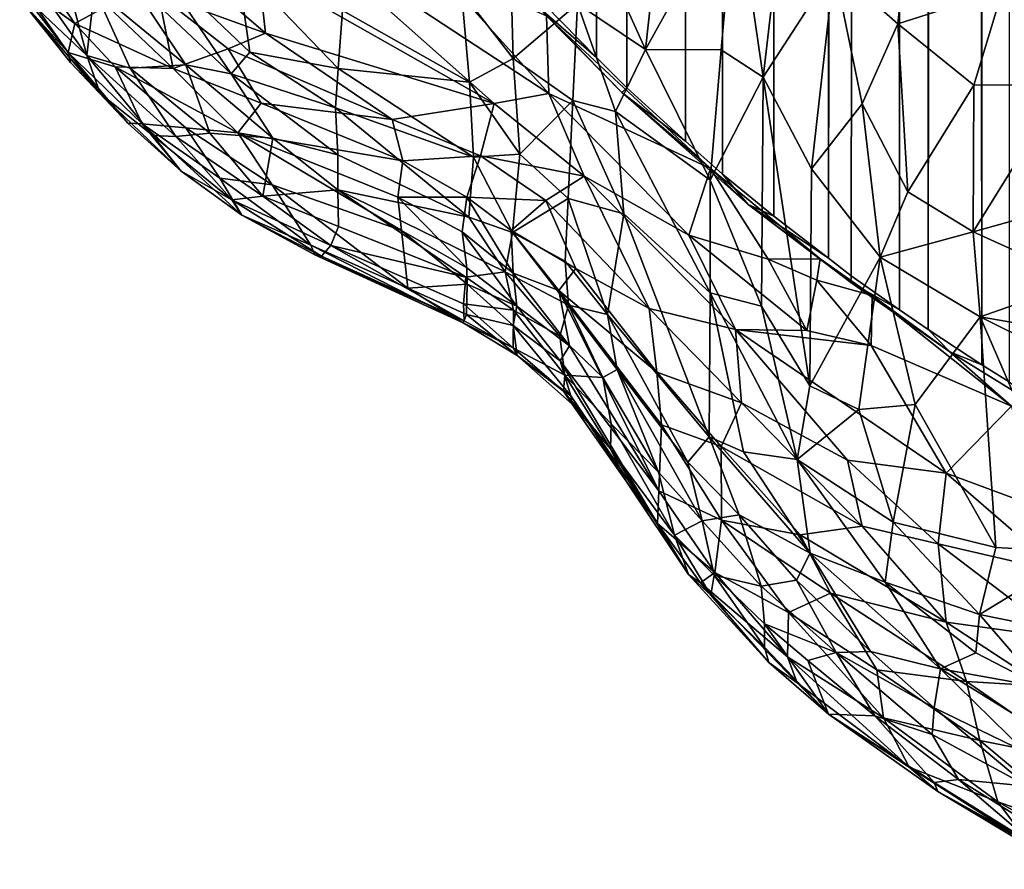
# Model space of a CAD drawing. Units: inches. Extents: x -3.5 to 3, y 0 to 15.
# Drawn here: x -1.1 to -0.9, y 1.6 to 1.7 of the extents above; entities that cross this region are included whole.
import ezdxf

# ---------------------------------------------------------------- set-up
doc = ezdxf.new("R2010")
doc.units = ezdxf.units.IN
doc.header["$MEASUREMENT"] = 0

msp = doc.modelspace()

# ---------------------------------------------------------------- linework, layer by layer
for points in [[(-0.90564, 1.68246, -0.2167), (-0.91027, 11.63075, -0.2167), (-0.8985, 11.63458, -0.2167)], [(-0.90564, 1.68246, -0.2167), (-0.8985, 11.63458, -0.2167), (-0.90057, 1.67933, -0.2167)], [(-0.91553, 1.68898, -0.2167), (-0.91975, 11.62817, -0.2167), (-0.91027, 11.63075, -0.2167)], [(-0.91553, 1.68898, -0.2167), (-0.91027, 11.63075, -0.2167), (-0.90564, 1.68246, -0.2167)], [(-0.93395, 1.70215, -0.2167), (-0.93607, 11.62472, -0.2167), (-0.9251, 11.62692, -0.2167)], [(-0.93395, 1.70215, -0.2167), (-0.9251, 11.62692, -0.2167), (-0.92974, 1.69889, -0.2167)], [(-0.92974, 1.69889, -0.2167), (-0.9251, 11.62692, -0.2167), (-0.92083, 1.69261, -0.2167)], [(-0.92083, 1.69261, -0.2167), (-0.9251, 11.62692, -0.2167), (-0.91975, 11.62817, -0.2167)], [(-0.92083, 1.69261, -0.2167), (-0.91975, 11.62817, -0.2167), (-0.91553, 1.68898, -0.2167)], [(-0.94405, 1.70992, -0.2167), (-0.94955, 11.62268, -0.2167), (-0.94448, 11.62323, -0.2167)], [(-0.94405, 1.70992, -0.2167), (-0.94448, 11.62323, -0.2167), (-0.93771, 11.62446, -0.2167)], [(-0.94405, 1.70992, -0.2167), (-0.93771, 11.62446, -0.2167), (-0.93395, 1.70215, -0.2167)], [(-0.93395, 1.70215, -0.2167), (-0.93771, 11.62446, -0.2167), (-0.93607, 11.62472, -0.2167)], [(-0.98639, 1.74903, -0.2167), (-0.97472, 11.62183, -0.2167), (-0.97681, 1.73924, -0.2167)], [(-0.97681, 1.73924, -0.2167), (-0.97472, 11.62183, -0.2167), (-0.97121, 1.73362, -0.2167)], [(-0.97121, 1.73362, -0.2167), (-0.97472, 11.62183, -0.2167), (-0.97409, 11.62181, -0.2167)], [(-0.97121, 1.73362, -0.2167), (-0.97409, 11.62181, -0.2167), (-0.96217, 11.6219, -0.2167)], [(-0.97121, 1.73362, -0.2167), (-0.96217, 11.6219, -0.2167), (-0.96035, 1.72376, -0.2167)], [(-0.96035, 1.72376, -0.2167), (-0.96217, 11.6219, -0.2167), (-0.9558, 11.62238, -0.2167)], [(-0.96035, 1.72376, -0.2167), (-0.9558, 11.62238, -0.2167), (-0.95351, 1.7177, -0.2167)], [(-0.95351, 1.7177, -0.2167), (-0.9558, 11.62238, -0.2167), (-0.94955, 11.62268, -0.2167)], [(-0.95351, 1.7177, -0.2167), (-0.94955, 11.62268, -0.2167), (-0.94405, 1.70992, -0.2167)], [(-0.96778, 1.7407, 0.35299), (-0.96393, 1.77561, 0.38714), (-0.97407, 1.75477, 0.35543)], [(-0.96778, 1.7407, 0.35299), (-0.9511, 1.77078, 0.40859), (-0.96393, 1.77561, 0.38714)], [(-0.95375, 1.74068, 0.3775), (-0.9511, 1.77078, 0.40859), (-0.96778, 1.7407, 0.35299)], [(-0.95375, 1.74068, 0.3775), (-0.94599, 1.73563, 0.38439), (-0.9511, 1.77078, 0.40859)], [(-0.94599, 1.73563, 0.38439), (-0.94288, 1.76256, 0.41572), (-0.9511, 1.77078, 0.40859)], [(-1.07098, 1.73958, 0.18961), (-1.07843, 1.76749, 0.25792), (-1.08138, 1.7543, 0.19242)], [(-1.07098, 1.73958, 0.18961), (-1.06957, 1.7518, 0.24277), (-1.07843, 1.76749, 0.25792)], [(-0.93291, 1.75588, 0.42307), (-0.92111, 1.74544, 0.42364), (-0.91907, 1.76542, 0.44427)], [(-0.90179, 1.75169, 0.44329), (-0.91907, 1.76542, 0.44427), (-0.92111, 1.74544, 0.42364)], [(-1.03255, 1.76341, -0.05996), (-0.9957, 1.73075, -0.05385), (-1.03924, 1.75544, -0.04242)], [(-1.00676, 1.75602, -0.07382), (-0.9856, 1.73257, -0.06739), (-1.03255, 1.76341, -0.05996)], [(-1.03255, 1.76341, -0.05996), (-0.9856, 1.73257, -0.06739), (-0.9957, 1.73075, -0.05385)], [(-0.93291, 1.75588, 0.42307), (-0.94288, 1.76256, 0.41572), (-0.94599, 1.73563, 0.38439)], [(-1.05774, 1.75097, -0.00801), (-1.05755, 1.76063, -0.0261), (-1.03794, 1.74373, -0.02503)], [(-1.05755, 1.76063, -0.0261), (-1.03924, 1.75544, -0.04242), (-1.03794, 1.74373, -0.02503)], [(-1.08336, 1.75291, 0.07131), (-1.07997, 1.75538, 0.03952), (-1.07315, 1.74552, 0.04853)], [(-1.07997, 1.75538, 0.03952), (-1.06721, 1.74879, 0.01854), (-1.07315, 1.74552, 0.04853)], [(-1.04431, 1.73624, 0.26839), (-1.05842, 1.75695, 0.28595), (-1.0639, 1.75469, 0.26973)], [(-1.04316, 1.75659, 0.30477), (-1.05842, 1.75695, 0.28595), (-1.04085, 1.74021, 0.28175)], [(-1.05842, 1.75695, 0.28595), (-1.04431, 1.73624, 0.26839), (-1.04085, 1.74021, 0.28175)], [(-1.02373, 1.74793, 0.31035), (-1.04316, 1.75659, 0.30477), (-1.0245, 1.73723, 0.29502)], [(-1.0245, 1.73723, 0.29502), (-1.04316, 1.75659, 0.30477), (-1.04085, 1.74021, 0.28175)], [(-1.03794, 1.74373, -0.02503), (-1.03924, 1.75544, -0.04242), (-0.9957, 1.73075, -0.05385)], [(-0.9856, 1.73257, -0.06739), (-1.00676, 1.75602, -0.07382), (-0.98605, 1.74693, -0.0831)], [(-0.93291, 1.75588, 0.42307), (-0.94599, 1.73563, 0.38439), (-0.93709, 1.71865, 0.37631)], [(-0.92773, 1.73071, 0.39932), (-0.93291, 1.75588, 0.42307), (-0.93709, 1.71865, 0.37631)], [(-0.92111, 1.74544, 0.42364), (-0.93291, 1.75588, 0.42307), (-0.92773, 1.73071, 0.39932)], [(-1.08138, 1.7543, 0.19242), (-1.08213, 1.75017, 0.16045), (-1.07098, 1.73958, 0.18961)], [(-1.06957, 1.7518, 0.24277), (-1.05265, 1.7379, 0.25394), (-1.0639, 1.75469, 0.26973)], [(-1.05265, 1.7379, 0.25394), (-1.04431, 1.73624, 0.26839), (-1.0639, 1.75469, 0.26973)], [(-1.00174, 1.75143, 0.32801), (-0.9922, 1.73903, 0.32131), (-0.99264, 1.75496, 0.33815)], [(-0.98029, 1.74915, 0.34361), (-0.99264, 1.75496, 0.33815), (-0.9922, 1.73903, 0.32131)], [(-0.98029, 1.74915, 0.34361), (-0.96778, 1.7407, 0.35299), (-0.97407, 1.75477, 0.35543)], [(-1.08336, 1.75291, 0.07131), (-1.07315, 1.74552, 0.04853), (-1.07442, 1.74016, 0.08918)], [(-1.08242, 1.74895, 0.09706), (-1.08336, 1.75291, 0.07131), (-1.07442, 1.74016, 0.08918)], [(-1.07098, 1.73958, 0.18961), (-1.06295, 1.7373, 0.21669), (-1.06957, 1.7518, 0.24277)], [(-1.05265, 1.7379, 0.25394), (-1.06957, 1.7518, 0.24277), (-1.06295, 1.7373, 0.21669)], [(-0.90179, 1.75169, 0.44329), (-0.92111, 1.74544, 0.42364), (-0.90708, 1.73413, 0.42007)], [(-0.90179, 1.75169, 0.44329), (-0.90708, 1.73413, 0.42007), (-0.89034, 1.73428, 0.42879)], [(-0.88595, 1.75204, 0.44939), (-0.90179, 1.75169, 0.44329), (-0.8776, 1.74005, 0.44001)], [(-0.8776, 1.74005, 0.44001), (-0.90179, 1.75169, 0.44329), (-0.89034, 1.73428, 0.42879)], [(-1.08213, 1.75017, 0.16045), (-1.08238, 1.74888, 0.14028), (-1.06849, 1.73258, 0.15719)], [(-1.06849, 1.73258, 0.15719), (-1.07098, 1.73958, 0.18961), (-1.08213, 1.75017, 0.16045)], [(-1.06721, 1.74879, 0.01854), (-1.05774, 1.75097, -0.00801), (-1.05502, 1.73723, 0.02262)], [(-1.05774, 1.75097, -0.00801), (-1.04484, 1.74086, -0.00779), (-1.05502, 1.73723, 0.02262)], [(-1.05774, 1.75097, -0.00801), (-1.03794, 1.74373, -0.02503), (-1.04484, 1.74086, -0.00779)], [(-1.00174, 1.75143, 0.32801), (-1.02373, 1.74793, 0.31035), (-1.00025, 1.73467, 0.30914)], [(-0.9922, 1.73903, 0.32131), (-1.00174, 1.75143, 0.32801), (-1.00025, 1.73467, 0.30914)], [(-1.08238, 1.74888, 0.14028), (-1.08242, 1.74895, 0.09706), (-1.07442, 1.74016, 0.08918)], [(-1.08238, 1.74888, 0.14028), (-1.07442, 1.74016, 0.08918), (-1.07396, 1.73829, 0.13127)], [(-1.07396, 1.73829, 0.13127), (-1.06849, 1.73258, 0.15719), (-1.08238, 1.74888, 0.14028)], [(-1.07315, 1.74552, 0.04853), (-1.06721, 1.74879, 0.01854), (-1.05502, 1.73723, 0.02262)], [(-0.98029, 1.74915, 0.34361), (-0.9922, 1.73903, 0.32131), (-0.98115, 1.73127, 0.32335)], [(-0.98706, 1.74815, -0.12713), (-0.98639, 1.74903, -0.2167), (-0.97681, 1.73924, -0.2167)], [(-0.98706, 1.74815, -0.12713), (-0.97681, 1.73924, -0.2167), (-0.97121, 1.73362, -0.2167), (-0.97215, 1.73278, -0.09963)], [(-0.98605, 1.74693, -0.0831), (-0.98706, 1.74815, -0.12713), (-0.97215, 1.73278, -0.09963)], [(-0.97332, 1.72924, 0.33188), (-0.98029, 1.74915, 0.34361), (-0.98115, 1.73127, 0.32335)], [(-0.97332, 1.72924, 0.33188), (-0.96778, 1.7407, 0.35299), (-0.98029, 1.74915, 0.34361)], [(-1.00025, 1.73467, 0.30914), (-1.02373, 1.74793, 0.31035), (-1.0245, 1.73723, 0.29502)], [(-0.9856, 1.73257, -0.06739), (-0.98605, 1.74693, -0.0831), (-0.95574, 1.71873, -0.08402)], [(-0.98605, 1.74693, -0.0831), (-0.97215, 1.73278, -0.09963), (-0.95574, 1.71873, -0.08402)], [(-1.07442, 1.74016, 0.08918), (-1.07315, 1.74552, 0.04853), (-1.06571, 1.7375, 0.05429)], [(-1.07315, 1.74552, 0.04853), (-1.05502, 1.73723, 0.02262), (-1.06571, 1.7375, 0.05429)], [(-0.92111, 1.74544, 0.42364), (-0.92773, 1.73071, 0.39932), (-0.91928, 1.71441, 0.38657)], [(-0.90708, 1.73413, 0.42007), (-0.92111, 1.74544, 0.42364), (-0.91928, 1.71441, 0.38657)], [(-1.04484, 1.74086, -0.00779), (-1.03794, 1.74373, -0.02503), (-1.01455, 1.72779, -0.02183)], [(-1.03794, 1.74373, -0.02503), (-0.9957, 1.73075, -0.05385), (-1.01455, 1.72779, -0.02183)], [(-1.05502, 1.73723, 0.02262), (-1.04484, 1.74086, -0.00779), (-1.03873, 1.73083, 0.01009)], [(-1.03873, 1.73083, 0.01009), (-1.04484, 1.74086, -0.00779), (-1.01455, 1.72779, -0.02183)], [(-1.07396, 1.73829, 0.13127), (-1.07442, 1.74016, 0.08918), (-1.0634, 1.72713, 0.13499)], [(-1.06571, 1.7375, 0.05429), (-1.06073, 1.727, 0.09766), (-1.07442, 1.74016, 0.08918)], [(-1.0634, 1.72713, 0.13499), (-1.07442, 1.74016, 0.08918), (-1.06073, 1.727, 0.09766)], [(-1.06849, 1.73258, 0.15719), (-1.05876, 1.72485, 0.175), (-1.07098, 1.73958, 0.18961)], [(-1.06295, 1.7373, 0.21669), (-1.07098, 1.73958, 0.18961), (-1.05454, 1.72463, 0.19809)], [(-1.07098, 1.73958, 0.18961), (-1.05876, 1.72485, 0.175), (-1.05454, 1.72463, 0.19809)], [(-1.02501, 1.72996, 0.28188), (-1.04085, 1.74021, 0.28175), (-1.04431, 1.73624, 0.26839)], [(-1.0245, 1.73723, 0.29502), (-1.04085, 1.74021, 0.28175), (-1.02501, 1.72996, 0.28188)], [(-0.9922, 1.73903, 0.32131), (-1.00025, 1.73467, 0.30914), (-0.99094, 1.72137, 0.29801)], [(-0.98115, 1.73127, 0.32335), (-0.9922, 1.73903, 0.32131), (-0.99094, 1.72137, 0.29801)], [(-0.96778, 1.7407, 0.35299), (-0.97332, 1.72924, 0.33188), (-0.95578, 1.71659, 0.35094)], [(-0.95578, 1.71659, 0.35094), (-0.95375, 1.74068, 0.3775), (-0.96778, 1.7407, 0.35299)], [(-0.95578, 1.71659, 0.35094), (-0.94599, 1.73563, 0.38439), (-0.95375, 1.74068, 0.3775)], [(-1.06849, 1.73258, 0.15719), (-1.07396, 1.73829, 0.13127), (-1.0634, 1.72713, 0.13499)], [(-1.06571, 1.7375, 0.05429), (-1.05266, 1.72622, 0.06387), (-1.06073, 1.727, 0.09766)], [(-1.05266, 1.72622, 0.06387), (-1.06571, 1.7375, 0.05429), (-1.04305, 1.72535, 0.03904)], [(-1.06571, 1.7375, 0.05429), (-1.05502, 1.73723, 0.02262), (-1.04305, 1.72535, 0.03904)], [(-1.04826, 1.72525, 0.22127), (-1.05265, 1.7379, 0.25394), (-1.06295, 1.7373, 0.21669)], [(-1.06295, 1.7373, 0.21669), (-1.05454, 1.72463, 0.19809), (-1.04826, 1.72525, 0.22127)], [(-1.04305, 1.72535, 0.03904), (-1.05502, 1.73723, 0.02262), (-1.03873, 1.73083, 0.01009)], [(-1.04826, 1.72525, 0.22127), (-1.03658, 1.72436, 0.24971), (-1.05265, 1.7379, 0.25394)], [(-1.04431, 1.73624, 0.26839), (-1.05265, 1.7379, 0.25394), (-1.03658, 1.72436, 0.24971)], [(-1.0245, 1.73723, 0.29502), (-1.02501, 1.72996, 0.28188), (-0.9995, 1.72082, 0.28775)], [(-1.00025, 1.73467, 0.30914), (-1.0245, 1.73723, 0.29502), (-0.9995, 1.72082, 0.28775)], [(-1.02501, 1.72996, 0.28188), (-1.04431, 1.73624, 0.26839), (-1.02456, 1.72126, 0.26227)], [(-1.03658, 1.72436, 0.24971), (-1.02456, 1.72126, 0.26227), (-1.04431, 1.73624, 0.26839)], [(-0.95578, 1.71659, 0.35094), (-0.94629, 1.69329, 0.33909), (-0.94599, 1.73563, 0.38439)], [(-0.94629, 1.69329, 0.33909), (-0.93742, 1.6786, 0.33403), (-0.94599, 1.73563, 0.38439)], [(-0.93709, 1.71865, 0.37631), (-0.94599, 1.73563, 0.38439), (-0.93742, 1.6786, 0.33403)], [(-1.00025, 1.73467, 0.30914), (-0.9995, 1.72082, 0.28775), (-0.99094, 1.72137, 0.29801)], [(-0.97121, 1.73362, -0.2167), (-0.96035, 1.72376, -0.2167), (-0.97215, 1.73278, -0.09963)], [(-0.90708, 1.73413, 0.42007), (-0.91928, 1.71441, 0.38657), (-0.9072, 1.70701, 0.38476)], [(-0.89034, 1.73428, 0.42879), (-0.90708, 1.73413, 0.42007), (-0.9072, 1.70701, 0.38476)], [(-0.89039, 1.7117, 0.3983), (-0.89034, 1.73428, 0.42879), (-0.9072, 1.70701, 0.38476)], [(-1.05876, 1.72485, 0.175), (-1.06849, 1.73258, 0.15719), (-1.05356, 1.71824, 0.1454)], [(-1.06849, 1.73258, 0.15719), (-1.0634, 1.72713, 0.13499), (-1.05356, 1.71824, 0.1454)], [(-0.9957, 1.73075, -0.05385), (-0.9856, 1.73257, -0.06739), (-0.97905, 1.71731, -0.05492)], [(-0.9856, 1.73257, -0.06739), (-0.95574, 1.71873, -0.08402), (-0.95975, 1.70642, -0.06456)], [(-0.97905, 1.71731, -0.05492), (-0.9856, 1.73257, -0.06739), (-0.95975, 1.70642, -0.06456)], [(-0.95574, 1.71873, -0.08402), (-0.97215, 1.73278, -0.09963), (-0.9488, 1.71207, -0.09805)], [(-0.97215, 1.73278, -0.09963), (-0.96035, 1.72376, -0.2167), (-0.95351, 1.7177, -0.2167), (-0.9488, 1.71207, -0.09805)], [(-1.03873, 1.73083, 0.01009), (-1.01257, 1.72014, -0.00162), (-1.04305, 1.72535, 0.03904)], [(-1.03873, 1.73083, 0.01009), (-1.01455, 1.72779, -0.02183), (-1.01257, 1.72014, -0.00162)], [(-0.9995, 1.72082, 0.28775), (-1.02501, 1.72996, 0.28188), (-1.00038, 1.70972, 0.26435)], [(-1.00038, 1.70972, 0.26435), (-1.02501, 1.72996, 0.28188), (-1.02456, 1.72126, 0.26227)], [(-1.01455, 1.72779, -0.02183), (-0.9957, 1.73075, -0.05385), (-0.99823, 1.72108, -0.03165)], [(-0.99823, 1.72108, -0.03165), (-0.9957, 1.73075, -0.05385), (-0.97905, 1.71731, -0.05492)], [(-0.98115, 1.73127, 0.32335), (-0.99094, 1.72137, 0.29801), (-0.98202, 1.71317, 0.29655)], [(-0.98115, 1.73127, 0.32335), (-0.98202, 1.71317, 0.29655), (-0.97178, 1.71039, 0.31142)], [(-0.97332, 1.72924, 0.33188), (-0.98115, 1.73127, 0.32335), (-0.97178, 1.71039, 0.31142)], [(-0.92773, 1.73071, 0.39932), (-0.93709, 1.71865, 0.37631), (-0.9244, 1.70235, 0.36934)], [(-0.92773, 1.73071, 0.39932), (-0.9244, 1.70235, 0.36934), (-0.91928, 1.71441, 0.38657)], [(-0.95578, 1.69577, 0.32696), (-0.97332, 1.72924, 0.33188), (-0.97178, 1.71039, 0.31142)], [(-0.95578, 1.69577, 0.32696), (-0.95578, 1.71659, 0.35094), (-0.97332, 1.72924, 0.33188)], [(-1.0634, 1.72713, 0.13499), (-1.06073, 1.727, 0.09766), (-1.05356, 1.71824, 0.1454)], [(-1.06073, 1.727, 0.09766), (-1.05266, 1.72622, 0.06387), (-1.0464, 1.71695, 0.10196)], [(-1.05356, 1.71824, 0.1454), (-1.06073, 1.727, 0.09766), (-1.04232, 1.71012, 0.14394)], [(-1.06073, 1.727, 0.09766), (-1.0464, 1.71695, 0.10196), (-1.04232, 1.71012, 0.14394)], [(-1.05266, 1.72622, 0.06387), (-1.04305, 1.72535, 0.03904), (-1.03672, 1.71569, 0.07455)], [(-1.05266, 1.72622, 0.06387), (-1.03672, 1.71569, 0.07455), (-1.0464, 1.71695, 0.10196)], [(-1.01257, 1.72014, -0.00162), (-1.01455, 1.72779, -0.02183), (-0.99823, 1.72108, -0.03165)], [(-1.05876, 1.72485, 0.175), (-1.05356, 1.71824, 0.1454), (-1.04418, 1.71293, 0.1757)], [(-1.05454, 1.72463, 0.19809), (-1.05876, 1.72485, 0.175), (-1.04418, 1.71293, 0.1757)], [(-1.03845, 1.71364, 0.2032), (-1.04826, 1.72525, 0.22127), (-1.05454, 1.72463, 0.19809)], [(-1.03845, 1.71364, 0.2032), (-1.05454, 1.72463, 0.19809), (-1.04418, 1.71293, 0.1757)], [(-1.04826, 1.72525, 0.22127), (-1.03845, 1.71364, 0.2032), (-1.03658, 1.72436, 0.24971)], [(-1.04305, 1.72535, 0.03904), (-1.01257, 1.72014, -0.00162), (-1.01351, 1.71343, 0.02643)], [(-1.04305, 1.72535, 0.03904), (-1.0128, 1.70728, 0.05724), (-1.03672, 1.71569, 0.07455)], [(-1.04305, 1.72535, 0.03904), (-1.01351, 1.71343, 0.02643), (-1.0128, 1.70728, 0.05724)], [(-1.02459, 1.71477, 0.24161), (-1.03658, 1.72436, 0.24971), (-1.03845, 1.71364, 0.2032)], [(-1.03658, 1.72436, 0.24971), (-1.02459, 1.71477, 0.24161), (-1.02456, 1.72126, 0.26227)], [(-1.00038, 1.70972, 0.26435), (-1.02456, 1.72126, 0.26227), (-1.02459, 1.71477, 0.24161)], [(-1.01257, 1.72014, -0.00162), (-0.99823, 1.72108, -0.03165), (-1.00076, 1.71342, -0.00493)], [(-1.00076, 1.71342, -0.00493), (-0.99823, 1.72108, -0.03165), (-0.98616, 1.71281, -0.03551)], [(-0.9995, 1.72082, 0.28775), (-1.00038, 1.70972, 0.26435), (-0.99234, 1.70689, 0.2699)], [(-0.99094, 1.72137, 0.29801), (-0.9995, 1.72082, 0.28775), (-0.99234, 1.70689, 0.2699)], [(-0.99823, 1.72108, -0.03165), (-0.97905, 1.71731, -0.05492), (-0.98616, 1.71281, -0.03551)], [(-0.98202, 1.71317, 0.29655), (-0.99094, 1.72137, 0.29801), (-0.99234, 1.70689, 0.2699)], [(-1.01351, 1.71343, 0.02643), (-1.01257, 1.72014, -0.00162), (-1.00076, 1.71342, -0.00493)], [(-1.04418, 1.71293, 0.1757), (-1.05356, 1.71824, 0.1454), (-1.04232, 1.71012, 0.14394)], [(-0.97905, 1.71731, -0.05492), (-0.96705, 1.69288, -0.03433), (-0.98616, 1.71281, -0.03551)], [(-0.97905, 1.71731, -0.05492), (-0.95115, 1.68898, -0.05138), (-0.96705, 1.69288, -0.03433)], [(-0.95975, 1.70642, -0.06456), (-0.95115, 1.68898, -0.05138), (-0.97905, 1.71731, -0.05492)], [(-0.95975, 1.70642, -0.06456), (-0.95574, 1.71873, -0.08402), (-0.94511, 1.70199, -0.07292)], [(-0.94511, 1.70199, -0.07292), (-0.95574, 1.71873, -0.08402), (-0.93547, 1.70203, -0.08454)], [(-0.95574, 1.71873, -0.08402), (-0.9488, 1.71207, -0.09805), (-0.93547, 1.70203, -0.08454)], [(-0.9488, 1.71207, -0.09805), (-0.95351, 1.7177, -0.2167), (-0.94405, 1.70992, -0.2167)], [(-0.9244, 1.70235, 0.36934), (-0.93709, 1.71865, 0.37631), (-0.93742, 1.6786, 0.33403)], [(-1.0464, 1.71695, 0.10196), (-1.03672, 1.71569, 0.07455), (-1.02959, 1.7046, 0.12815)], [(-1.0464, 1.71695, 0.10196), (-1.02959, 1.7046, 0.12815), (-1.04232, 1.71012, 0.14394)], [(-1.03672, 1.71569, 0.07455), (-1.0128, 1.70728, 0.05724), (-1.01168, 1.69661, 0.12417)], [(-1.02959, 1.7046, 0.12815), (-1.03672, 1.71569, 0.07455), (-1.01168, 1.69661, 0.12417)], [(-0.95578, 1.69577, 0.32696), (-0.94629, 1.69329, 0.33909), (-0.95578, 1.71659, 0.35094)], [(-1.02588, 1.70454, 0.1923), (-1.03845, 1.71364, 0.2032), (-1.04418, 1.71293, 0.1757)], [(-1.02459, 1.71477, 0.24161), (-1.03845, 1.71364, 0.2032), (-1.02448, 1.70805, 0.21453)], [(-1.02448, 1.70805, 0.21453), (-1.03845, 1.71364, 0.2032), (-1.02588, 1.70454, 0.1923)], [(-1.02459, 1.71477, 0.24161), (-1.02448, 1.70805, 0.21453), (-1.00092, 1.69867, 0.22412)], [(-1.02459, 1.71477, 0.24161), (-1.00092, 1.69867, 0.22412), (-0.9937, 1.69962, 0.24531)], [(-1.00038, 1.70972, 0.26435), (-1.02459, 1.71477, 0.24161), (-0.9937, 1.69962, 0.24531)], [(-0.9072, 1.70701, 0.38476), (-0.91928, 1.71441, 0.38657), (-0.9244, 1.70235, 0.36934)], [(-1.04232, 1.71012, 0.14394), (-1.02763, 1.70255, 0.16861), (-1.04418, 1.71293, 0.1757)], [(-1.02588, 1.70454, 0.1923), (-1.04418, 1.71293, 0.1757), (-1.02763, 1.70255, 0.16861)], [(-1.00161, 1.70706, 0.02295), (-1.00074, 1.70036, 0.05612), (-1.01351, 1.71343, 0.02643)], [(-1.01351, 1.71343, 0.02643), (-1.00076, 1.71342, -0.00493), (-1.00161, 1.70706, 0.02295)], [(-1.0128, 1.70728, 0.05724), (-1.01351, 1.71343, 0.02643), (-1.00074, 1.70036, 0.05612)], [(-1.00161, 1.70706, 0.02295), (-1.00076, 1.71342, -0.00493), (-0.99217, 1.69938, 0.02237)], [(-1.00076, 1.71342, -0.00493), (-0.98616, 1.71281, -0.03551), (-0.99259, 1.70726, -0.00631)], [(-1.00076, 1.71342, -0.00493), (-0.99259, 1.70726, -0.00631), (-0.99217, 1.69938, 0.02237)], [(-0.98616, 1.71281, -0.03551), (-0.98061, 1.70024, -0.02004), (-0.99259, 1.70726, -0.00631)], [(-0.98202, 1.71317, 0.29655), (-0.99234, 1.70689, 0.2699), (-0.9826, 1.7016, 0.2759)], [(-0.98616, 1.71281, -0.03551), (-0.96705, 1.69288, -0.03433), (-0.98061, 1.70024, -0.02004)], [(-0.98202, 1.71317, 0.29655), (-0.9826, 1.7016, 0.2759), (-0.97474, 1.69174, 0.27576)], [(-0.98202, 1.71317, 0.29655), (-0.97474, 1.69174, 0.27576), (-0.97178, 1.71039, 0.31142)], [(-0.9488, 1.71207, -0.09805), (-0.94405, 1.70992, -0.2167), (-0.93395, 1.70215, -0.2167)], [(-0.9488, 1.71207, -0.09805), (-0.92979, 1.69766, -0.12071), (-0.93547, 1.70203, -0.08454)], [(-0.9488, 1.71207, -0.09805), (-0.93395, 1.70215, -0.2167), (-0.92974, 1.69889, -0.2167), (-0.92979, 1.69766, -0.12071)], [(-0.89039, 1.7117, 0.3983), (-0.9072, 1.70701, 0.38476), (-0.88711, 1.69794, 0.38263)], [(-1.04232, 1.71012, 0.14394), (-1.02881, 1.70278, 0.14749), (-1.02763, 1.70255, 0.16861)], [(-1.04232, 1.71012, 0.14394), (-1.02959, 1.7046, 0.12815), (-1.02881, 1.70278, 0.14749)], [(-0.95596, 1.66917, 0.29281), (-0.97178, 1.71039, 0.31142), (-0.97474, 1.69174, 0.27576)], [(-0.97178, 1.71039, 0.31142), (-0.95596, 1.66917, 0.29281), (-0.95578, 1.69577, 0.32696)], [(-1.02448, 1.70805, 0.21453), (-1.02588, 1.70454, 0.1923), (-1.00092, 1.69867, 0.22412)], [(-1.00038, 1.70972, 0.26435), (-0.9937, 1.69962, 0.24531), (-0.99234, 1.70689, 0.2699)], [(-1.01168, 1.69661, 0.12417), (-1.0128, 1.70728, 0.05724), (-1.00069, 1.69737, 0.08132)], [(-1.0128, 1.70728, 0.05724), (-1.00074, 1.70036, 0.05612), (-1.00069, 1.69737, 0.08132)], [(-1.00161, 1.70706, 0.02295), (-0.9915, 1.69333, 0.05328), (-1.00074, 1.70036, 0.05612)], [(-1.00161, 1.70706, 0.02295), (-0.99217, 1.69938, 0.02237), (-0.9915, 1.69333, 0.05328)], [(-0.99234, 1.70689, 0.2699), (-0.9937, 1.69962, 0.24531), (-0.982, 1.69349, 0.25934)], [(-0.99217, 1.69938, 0.02237), (-0.99259, 1.70726, -0.00631), (-0.98374, 1.69623, 0.0005)], [(-0.99259, 1.70726, -0.00631), (-0.98061, 1.70024, -0.02004), (-0.98374, 1.69623, 0.0005)], [(-0.9826, 1.7016, 0.2759), (-0.99234, 1.70689, 0.2699), (-0.982, 1.69349, 0.25934)], [(-0.95115, 1.68898, -0.05138), (-0.95975, 1.70642, -0.06456), (-0.93792, 1.68882, -0.0651)], [(-0.95975, 1.70642, -0.06456), (-0.94511, 1.70199, -0.07292), (-0.93792, 1.68882, -0.0651)], [(-0.9072, 1.70701, 0.38476), (-0.9244, 1.70235, 0.36934), (-0.90592, 1.69134, 0.36823)], [(-0.88711, 1.69794, 0.38263), (-0.9072, 1.70701, 0.38476), (-0.90592, 1.69134, 0.36823)], [(-1.02959, 1.7046, 0.12815), (-1.01168, 1.69661, 0.12417), (-1.00144, 1.69026, 0.14667)], [(-1.02959, 1.7046, 0.12815), (-1.00144, 1.69026, 0.14667), (-1.02881, 1.70278, 0.14749)], [(-1.02763, 1.70255, 0.16861), (-1.00124, 1.6906, 0.16992), (-1.02588, 1.70454, 0.1923)], [(-1.02588, 1.70454, 0.1923), (-1.00135, 1.69372, 0.19486), (-1.00092, 1.69867, 0.22412)], [(-1.02588, 1.70454, 0.1923), (-1.00124, 1.6906, 0.16992), (-1.00135, 1.69372, 0.19486)], [(-1.02881, 1.70278, 0.14749), (-1.00124, 1.6906, 0.16992), (-1.02763, 1.70255, 0.16861)], [(-1.02881, 1.70278, 0.14749), (-1.00144, 1.69026, 0.14667), (-1.00124, 1.6906, 0.16992)], [(-0.9826, 1.7016, 0.2759), (-0.982, 1.69349, 0.25934), (-0.97474, 1.69174, 0.27576)], [(-0.94511, 1.70199, -0.07292), (-0.93547, 1.70203, -0.08454), (-0.93607, 1.69811, -0.07458)], [(-0.94511, 1.70199, -0.07292), (-0.93607, 1.69811, -0.07458), (-0.93792, 1.68882, -0.0651)], [(-0.9244, 1.70235, 0.36934), (-0.93742, 1.6786, 0.33403), (-0.92831, 1.67424, 0.33843)], [(-0.93607, 1.69811, -0.07458), (-0.93547, 1.70203, -0.08454), (-0.92586, 1.69526, -0.08383)], [(-0.93547, 1.70203, -0.08454), (-0.92979, 1.69766, -0.12071), (-0.92586, 1.69526, -0.08383)], [(-0.9244, 1.70235, 0.36934), (-0.92831, 1.67424, 0.33843), (-0.91795, 1.67515, 0.3462)], [(-0.90592, 1.69134, 0.36823), (-0.9244, 1.70235, 0.36934), (-0.91795, 1.67515, 0.3462)], [(-1.00092, 1.69867, 0.22412), (-0.99215, 1.69255, 0.21822), (-0.9937, 1.69962, 0.24531)], [(-1.00069, 1.69737, 0.08132), (-1.00074, 1.70036, 0.05612), (-0.9915, 1.69333, 0.05328)], [(-0.9937, 1.69962, 0.24531), (-0.99215, 1.69255, 0.21822), (-0.98357, 1.68774, 0.22814)], [(-0.9937, 1.69962, 0.24531), (-0.98357, 1.68774, 0.22814), (-0.982, 1.69349, 0.25934)], [(-0.99217, 1.69938, 0.02237), (-0.98374, 1.69623, 0.0005), (-0.9818, 1.68598, 0.03066)], [(-0.9915, 1.69333, 0.05328), (-0.99217, 1.69938, 0.02237), (-0.9818, 1.68598, 0.03066)], [(-0.98061, 1.70024, -0.02004), (-0.96568, 1.68111, -0.01651), (-0.98374, 1.69623, 0.0005)], [(-0.98061, 1.70024, -0.02004), (-0.96705, 1.69288, -0.03433), (-0.96568, 1.68111, -0.01651)], [(-1.01168, 1.69661, 0.12417), (-1.00069, 1.69737, 0.08132), (-1.00081, 1.69179, 0.11505)], [(-1.00092, 1.69867, 0.22412), (-1.00135, 1.69372, 0.19486), (-0.99215, 1.69255, 0.21822)], [(-1.00081, 1.69179, 0.11505), (-1.00069, 1.69737, 0.08132), (-0.99217, 1.68974, 0.08861)], [(-1.00069, 1.69737, 0.08132), (-0.9915, 1.69333, 0.05328), (-0.99217, 1.68974, 0.08861)], [(-0.93792, 1.68882, -0.0651), (-0.93607, 1.69811, -0.07458), (-0.92606, 1.68602, -0.07382)], [(-0.93607, 1.69811, -0.07458), (-0.92586, 1.69526, -0.08383), (-0.92606, 1.68602, -0.07382)], [(-0.92979, 1.69766, -0.12071), (-0.92974, 1.69889, -0.2167), (-0.92083, 1.69261, -0.2167)], [(-0.92979, 1.69766, -0.12071), (-0.92083, 1.69261, -0.2167), (-0.91553, 1.68898, -0.2167), (-0.91151, 1.68485, -0.09229)], [(-0.92586, 1.69526, -0.08383), (-0.92979, 1.69766, -0.12071), (-0.91151, 1.68485, -0.09229)], [(-0.88711, 1.69794, 0.38263), (-0.90592, 1.69134, 0.36823), (-0.85529, 1.6826, 0.3788)], [(-1.01168, 1.69661, 0.12417), (-1.00081, 1.69179, 0.11505), (-1.00144, 1.69026, 0.14667)], [(-0.98374, 1.69623, 0.0005), (-0.9648, 1.67141, 0.0045), (-0.96529, 1.65922, 0.04439)], [(-0.98374, 1.69623, 0.0005), (-0.96529, 1.65922, 0.04439), (-0.9818, 1.68598, 0.03066)], [(-0.96568, 1.68111, -0.01651), (-0.9648, 1.67141, 0.0045), (-0.98374, 1.69623, 0.0005)], [(-0.94964, 1.6664, 0.30152), (-0.95578, 1.69577, 0.32696), (-0.95596, 1.66917, 0.29281)], [(-0.94964, 1.6664, 0.30152), (-0.93976, 1.66499, 0.31548), (-0.95578, 1.69577, 0.32696)], [(-0.94629, 1.69329, 0.33909), (-0.95578, 1.69577, 0.32696), (-0.93976, 1.66499, 0.31548)], [(-0.99215, 1.69255, 0.21822), (-1.00135, 1.69372, 0.19486), (-0.9922, 1.6856, 0.17073)], [(-1.00124, 1.6906, 0.16992), (-0.9922, 1.6856, 0.17073), (-1.00135, 1.69372, 0.19486)], [(-0.982, 1.69349, 0.25934), (-0.98357, 1.68774, 0.22814), (-0.97563, 1.68014, 0.23593)], [(-0.982, 1.69349, 0.25934), (-0.97563, 1.68014, 0.23593), (-0.97298, 1.68164, 0.25774)], [(-0.97298, 1.68164, 0.25774), (-0.97474, 1.69174, 0.27576), (-0.982, 1.69349, 0.25934)], [(-0.92606, 1.68602, -0.07382), (-0.92586, 1.69526, -0.08383), (-0.90016, 1.67482, -0.08326)], [(-0.92586, 1.69526, -0.08383), (-0.91151, 1.68485, -0.09229), (-0.90016, 1.67482, -0.08326)], [(-1.00144, 1.69026, 0.14667), (-1.00081, 1.69179, 0.11505), (-0.99145, 1.68421, 0.12438)], [(-1.00081, 1.69179, 0.11505), (-0.99217, 1.68974, 0.08861), (-0.99145, 1.68421, 0.12438)], [(-0.99215, 1.69255, 0.21822), (-0.9922, 1.6856, 0.17073), (-0.98267, 1.68058, 0.1892)], [(-0.99217, 1.68974, 0.08861), (-0.9915, 1.69333, 0.05328), (-0.98352, 1.68324, 0.06098)], [(-0.99215, 1.69255, 0.21822), (-0.98267, 1.68058, 0.1892), (-0.98357, 1.68774, 0.22814)], [(-0.9818, 1.68598, 0.03066), (-0.98352, 1.68324, 0.06098), (-0.9915, 1.69333, 0.05328)], [(-0.97474, 1.69174, 0.27576), (-0.95996, 1.66447, 0.27023), (-0.95596, 1.66917, 0.29281)], [(-0.97298, 1.68164, 0.25774), (-0.95996, 1.66447, 0.27023), (-0.97474, 1.69174, 0.27576)], [(-0.96705, 1.69288, -0.03433), (-0.95003, 1.67546, -0.03367), (-0.96568, 1.68111, -0.01651)], [(-0.96705, 1.69288, -0.03433), (-0.95115, 1.68898, -0.05138), (-0.95003, 1.67546, -0.03367)], [(-0.94629, 1.69329, 0.33909), (-0.93976, 1.66499, 0.31548), (-0.93742, 1.6786, 0.33403)], [(-0.9922, 1.6856, 0.17073), (-1.00124, 1.6906, 0.16992), (-1.00144, 1.69026, 0.14667)], [(-1.00144, 1.69026, 0.14667), (-0.99145, 1.68421, 0.12438), (-0.9922, 1.6856, 0.17073)], [(-0.90592, 1.69134, 0.36823), (-0.91795, 1.67515, 0.3462), (-0.90303, 1.64872, 0.32981)], [(-0.90592, 1.69134, 0.36823), (-0.88711, 1.64789, 0.33664), (-0.86418, 1.6706, 0.36413)], [(-0.88711, 1.64789, 0.33664), (-0.90592, 1.69134, 0.36823), (-0.90303, 1.64872, 0.32981)], [(-0.90592, 1.69134, 0.36823), (-0.86418, 1.6706, 0.36413), (-0.85529, 1.6826, 0.3788)], [(-0.99217, 1.68974, 0.08861), (-0.98352, 1.68324, 0.06098), (-0.98157, 1.67677, 0.09907)], [(-0.99145, 1.68421, 0.12438), (-0.99217, 1.68974, 0.08861), (-0.98157, 1.67677, 0.09907)], [(-0.95115, 1.68898, -0.05138), (-0.92606, 1.68602, -0.07382), (-0.91219, 1.66244, -0.05922)], [(-0.93044, 1.66484, -0.0423), (-0.95115, 1.68898, -0.05138), (-0.91219, 1.66244, -0.05922)], [(-0.95115, 1.68898, -0.05138), (-0.93792, 1.68882, -0.0651), (-0.92606, 1.68602, -0.07382)], [(-0.95115, 1.68898, -0.05138), (-0.93044, 1.66484, -0.0423), (-0.95003, 1.67546, -0.03367)], [(-0.91151, 1.68485, -0.09229), (-0.91553, 1.68898, -0.2167), (-0.90564, 1.68246, -0.2167)], [(-0.98357, 1.68774, 0.22814), (-0.98267, 1.68058, 0.1892), (-0.97563, 1.68014, 0.23593)], [(-0.9829, 1.67763, 0.15713), (-0.9922, 1.6856, 0.17073), (-0.99145, 1.68421, 0.12438)], [(-0.9922, 1.6856, 0.17073), (-0.9829, 1.67763, 0.15713), (-0.98267, 1.68058, 0.1892)], [(-0.98352, 1.68324, 0.06098), (-0.9818, 1.68598, 0.03066), (-0.96529, 1.65922, 0.04439)], [(-0.92606, 1.68602, -0.07382), (-0.90016, 1.67482, -0.08326), (-0.91219, 1.66244, -0.05922)], [(-0.90016, 1.67482, -0.08326), (-0.91151, 1.68485, -0.09229), (-0.89203, 1.67284, -0.09415)], [(-0.90564, 1.68246, -0.2167), (-0.90057, 1.67933, -0.2167), (-0.89203, 1.67284, -0.09415), (-0.91151, 1.68485, -0.09229)], [(-0.9829, 1.67763, 0.15713), (-0.99145, 1.68421, 0.12438), (-0.98129, 1.67518, 0.12875)], [(-0.99145, 1.68421, 0.12438), (-0.98157, 1.67677, 0.09907), (-0.98129, 1.67518, 0.12875)], [(-0.98352, 1.68324, 0.06098), (-0.96554, 1.65316, 0.08311), (-0.98157, 1.67677, 0.09907)], [(-0.98352, 1.68324, 0.06098), (-0.96529, 1.65922, 0.04439), (-0.96554, 1.65316, 0.08311)], [(-0.97298, 1.68164, 0.25774), (-0.97563, 1.68014, 0.23593), (-0.96532, 1.66263, 0.23222)], [(-0.97298, 1.68164, 0.25774), (-0.96532, 1.66263, 0.23222), (-0.95727, 1.65366, 0.25058)], [(-0.97298, 1.68164, 0.25774), (-0.95727, 1.65366, 0.25058), (-0.95996, 1.66447, 0.27023)], [(-0.95003, 1.67546, -0.03367), (-0.95379, 1.66741, -0.01242), (-0.96568, 1.68111, -0.01651)], [(-0.96568, 1.68111, -0.01651), (-0.95379, 1.66741, -0.01242), (-0.9648, 1.67141, 0.0045)], [(-0.98267, 1.68058, 0.1892), (-0.9829, 1.67763, 0.15713), (-0.9742, 1.66693, 0.15463)], [(-0.98267, 1.68058, 0.1892), (-0.9742, 1.66693, 0.15463), (-0.97409, 1.67159, 0.19817)], [(-0.97409, 1.67159, 0.19817), (-0.97563, 1.68014, 0.23593), (-0.98267, 1.68058, 0.1892)], [(-0.97409, 1.67159, 0.19817), (-0.96532, 1.66263, 0.23222), (-0.97563, 1.68014, 0.23593)], [(-0.9742, 1.66693, 0.15463), (-0.9829, 1.67763, 0.15713), (-0.98129, 1.67518, 0.12875)], [(-0.92831, 1.67424, 0.33843), (-0.93742, 1.6786, 0.33403), (-0.93976, 1.66499, 0.31548)], [(-0.98157, 1.67677, 0.09907), (-0.96554, 1.65316, 0.08311), (-0.97131, 1.66098, 0.11857)], [(-0.98129, 1.67518, 0.12875), (-0.98157, 1.67677, 0.09907), (-0.97131, 1.66098, 0.11857)], [(-0.95379, 1.66741, -0.01242), (-0.95003, 1.67546, -0.03367), (-0.92774, 1.65267, -0.02566)], [(-0.95003, 1.67546, -0.03367), (-0.93044, 1.66484, -0.0423), (-0.92774, 1.65267, -0.02566)], [(-0.98129, 1.67518, 0.12875), (-0.97131, 1.66098, 0.11857), (-0.9742, 1.66693, 0.15463)], [(-0.92831, 1.67424, 0.33843), (-0.93976, 1.66499, 0.31548), (-0.92202, 1.65343, 0.32133)], [(-0.91795, 1.67515, 0.3462), (-0.92831, 1.67424, 0.33843), (-0.92202, 1.65343, 0.32133)], [(-0.90303, 1.64872, 0.32981), (-0.91795, 1.67515, 0.3462), (-0.92202, 1.65343, 0.32133)], [(-0.91219, 1.66244, -0.05922), (-0.90016, 1.67482, -0.08326), (-0.89626, 1.65655, -0.06456)], [(-0.97409, 1.67159, 0.19817), (-0.9742, 1.66693, 0.15463), (-0.96241, 1.65099, 0.18671)], [(-0.96532, 1.66263, 0.23222), (-0.97409, 1.67159, 0.19817), (-0.96241, 1.65099, 0.18671)], [(-0.96529, 1.65922, 0.04439), (-0.9648, 1.67141, 0.0045), (-0.95368, 1.65375, 0.02201)], [(-0.9648, 1.67141, 0.0045), (-0.95379, 1.66741, -0.01242), (-0.95368, 1.65375, 0.02201)], [(-0.95047, 1.65479, 0.27804), (-0.95596, 1.66917, 0.29281), (-0.95996, 1.66447, 0.27023)], [(-0.95596, 1.66917, 0.29281), (-0.95047, 1.65479, 0.27804), (-0.9373, 1.64769, 0.29434)], [(-0.94964, 1.6664, 0.30152), (-0.95596, 1.66917, 0.29281), (-0.9373, 1.64769, 0.29434)], [(-0.9742, 1.66693, 0.15463), (-0.97131, 1.66098, 0.11857), (-0.95978, 1.64377, 0.13239)], [(-0.9742, 1.66693, 0.15463), (-0.95978, 1.64377, 0.13239), (-0.96241, 1.65099, 0.18671)], [(-0.95379, 1.66741, -0.01242), (-0.92774, 1.65267, -0.02566), (-0.93916, 1.65109, -0.00321)], [(-0.95368, 1.65375, 0.02201), (-0.95379, 1.66741, -0.01242), (-0.93916, 1.65109, -0.00321)], [(-0.93976, 1.66499, 0.31548), (-0.94964, 1.6664, 0.30152), (-0.9373, 1.64769, 0.29434)], [(-0.95727, 1.65366, 0.25058), (-0.95047, 1.65479, 0.27804), (-0.95996, 1.66447, 0.27023)], [(-0.93976, 1.66499, 0.31548), (-0.9373, 1.64769, 0.29434), (-0.92349, 1.64235, 0.30492)], [(-0.92202, 1.65343, 0.32133), (-0.93976, 1.66499, 0.31548), (-0.92349, 1.64235, 0.30492)], [(-0.93044, 1.66484, -0.0423), (-0.91219, 1.66244, -0.05922), (-0.91369, 1.64942, -0.03795)], [(-0.92774, 1.65267, -0.02566), (-0.93044, 1.66484, -0.0423), (-0.91369, 1.64942, -0.03795)], [(-0.96241, 1.65099, 0.18671), (-0.95727, 1.65366, 0.25058), (-0.96532, 1.66263, 0.23222)], [(-0.97131, 1.66098, 0.11857), (-0.96554, 1.65316, 0.08311), (-0.95978, 1.64377, 0.13239)], [(-0.91369, 1.64942, -0.03795), (-0.91219, 1.66244, -0.05922), (-0.8911, 1.64418, -0.0513)], [(-0.91219, 1.66244, -0.05922), (-0.89626, 1.65655, -0.06456), (-0.8911, 1.64418, -0.0513)], [(-0.96554, 1.65316, 0.08311), (-0.96529, 1.65922, 0.04439), (-0.95496, 1.6441, 0.06061)], [(-0.95368, 1.65375, 0.02201), (-0.95496, 1.6441, 0.06061), (-0.96529, 1.65922, 0.04439)], [(-0.95509, 1.64364, 0.20356), (-0.95727, 1.65366, 0.25058), (-0.96241, 1.65099, 0.18671)], [(-0.95047, 1.65479, 0.27804), (-0.95727, 1.65366, 0.25058), (-0.94641, 1.64159, 0.25344)], [(-0.95509, 1.64364, 0.20356), (-0.94641, 1.64159, 0.25344), (-0.95727, 1.65366, 0.25058)], [(-0.95368, 1.65375, 0.02201), (-0.94133, 1.63672, 0.04389), (-0.95496, 1.6441, 0.06061)], [(-0.94133, 1.63672, 0.04389), (-0.95368, 1.65375, 0.02201), (-0.93358, 1.64032, 0.01396)], [(-0.93916, 1.65109, -0.00321), (-0.93358, 1.64032, 0.01396), (-0.95368, 1.65375, 0.02201)], [(-0.95047, 1.65479, 0.27804), (-0.94641, 1.64159, 0.25344), (-0.93985, 1.64271, 0.27649)], [(-0.93985, 1.64271, 0.27649), (-0.9373, 1.64769, 0.29434), (-0.95047, 1.65479, 0.27804)], [(-0.90607, 1.63634, 0.31235), (-0.92202, 1.65343, 0.32133), (-0.92349, 1.64235, 0.30492)], [(-0.90303, 1.64872, 0.32981), (-0.92202, 1.65343, 0.32133), (-0.90607, 1.63634, 0.31235)], [(-0.96554, 1.65316, 0.08311), (-0.95496, 1.6441, 0.06061), (-0.95762, 1.6422, 0.09441)], [(-0.96554, 1.65316, 0.08311), (-0.95762, 1.6422, 0.09441), (-0.95978, 1.64377, 0.13239)], [(-0.93916, 1.65109, -0.00321), (-0.92774, 1.65267, -0.02566), (-0.91218, 1.63492, -0.01083)], [(-0.92774, 1.65267, -0.02566), (-0.91369, 1.64942, -0.03795), (-0.91218, 1.63492, -0.01083)], [(-0.96241, 1.65099, 0.18671), (-0.95569, 1.63995, 0.15762), (-0.95509, 1.64364, 0.20356)], [(-0.96241, 1.65099, 0.18671), (-0.95978, 1.64377, 0.13239), (-0.95569, 1.63995, 0.15762)], [(-0.93358, 1.64032, 0.01396), (-0.93916, 1.65109, -0.00321), (-0.91218, 1.63492, -0.01083)], [(-0.91218, 1.63492, -0.01083), (-0.91369, 1.64942, -0.03795), (-0.89075, 1.63198, -0.03112)], [(-0.91369, 1.64942, -0.03795), (-0.8911, 1.64418, -0.0513), (-0.89075, 1.63198, -0.03112)], [(-0.88711, 1.64789, 0.33664), (-0.90303, 1.64872, 0.32981), (-0.90607, 1.63634, 0.31235)], [(-0.9262, 1.62955, 0.27206), (-0.9373, 1.64769, 0.29434), (-0.93985, 1.64271, 0.27649)], [(-0.92349, 1.64235, 0.30492), (-0.9373, 1.64769, 0.29434), (-0.91326, 1.62629, 0.28748)], [(-0.91326, 1.62629, 0.28748), (-0.9373, 1.64769, 0.29434), (-0.9262, 1.62955, 0.27206)], [(-0.88711, 1.64789, 0.33664), (-0.90607, 1.63634, 0.31235), (-0.89031, 1.63314, 0.31804)], [(-0.95978, 1.64377, 0.13239), (-0.95762, 1.6422, 0.09441), (-0.94495, 1.62749, 0.13312)], [(-0.95569, 1.63995, 0.15762), (-0.95978, 1.64377, 0.13239), (-0.94495, 1.62749, 0.13312)], [(-0.95762, 1.6422, 0.09441), (-0.95496, 1.6441, 0.06061), (-0.94152, 1.62855, 0.0806)], [(-0.95509, 1.64364, 0.20356), (-0.95569, 1.63995, 0.15762), (-0.94574, 1.63035, 0.16681)], [(-0.95509, 1.64364, 0.20356), (-0.94574, 1.63035, 0.16681), (-0.94577, 1.63466, 0.21003)], [(-0.94577, 1.63466, 0.21003), (-0.94641, 1.64159, 0.25344), (-0.95509, 1.64364, 0.20356)], [(-0.95496, 1.6441, 0.06061), (-0.94133, 1.63672, 0.04389), (-0.94152, 1.62855, 0.0806)], [(-0.93985, 1.64271, 0.27649), (-0.94641, 1.64159, 0.25344), (-0.93253, 1.62936, 0.25476)], [(-0.93985, 1.64271, 0.27649), (-0.93253, 1.62936, 0.25476), (-0.9262, 1.62955, 0.27206)], [(-0.94495, 1.62749, 0.13312), (-0.95762, 1.6422, 0.09441), (-0.93972, 1.62371, 0.10866)], [(-0.95762, 1.6422, 0.09441), (-0.94152, 1.62855, 0.0806), (-0.93972, 1.62371, 0.10866)], [(-0.94577, 1.63466, 0.21003), (-0.93253, 1.62936, 0.25476), (-0.94641, 1.64159, 0.25344)], [(-0.92349, 1.64235, 0.30492), (-0.91326, 1.62629, 0.28748), (-0.90671, 1.62926, 0.30067)], [(-0.90607, 1.63634, 0.31235), (-0.92349, 1.64235, 0.30492), (-0.90671, 1.62926, 0.30067)], [(-0.95569, 1.63995, 0.15762), (-0.94495, 1.62749, 0.13312), (-0.94574, 1.63035, 0.16681)], [(-0.94133, 1.63672, 0.04389), (-0.93358, 1.64032, 0.01396), (-0.92499, 1.62613, 0.03949)], [(-0.92499, 1.62613, 0.03949), (-0.93358, 1.64032, 0.01396), (-0.90847, 1.624, 0.01263)], [(-0.93358, 1.64032, 0.01396), (-0.91218, 1.63492, -0.01083), (-0.90847, 1.624, 0.01263)], [(-0.94152, 1.62855, 0.0806), (-0.94133, 1.63672, 0.04389), (-0.92381, 1.61729, 0.07044)], [(-0.94133, 1.63672, 0.04389), (-0.92499, 1.62613, 0.03949), (-0.92381, 1.61729, 0.07044)], [(-0.90607, 1.63634, 0.31235), (-0.90671, 1.62926, 0.30067), (-0.89449, 1.62291, 0.29928)], [(-0.89031, 1.63314, 0.31804), (-0.90607, 1.63634, 0.31235), (-0.89449, 1.62291, 0.29928)], [(-0.94577, 1.63466, 0.21003), (-0.94574, 1.63035, 0.16681), (-0.93397, 1.61793, 0.1397)], [(-0.94577, 1.63466, 0.21003), (-0.93397, 1.61793, 0.1397), (-0.93778, 1.62786, 0.21533)], [(-0.93253, 1.62936, 0.25476), (-0.94577, 1.63466, 0.21003), (-0.93778, 1.62786, 0.21533)], [(-0.91218, 1.63492, -0.01083), (-0.89075, 1.63198, -0.03112), (-0.89418, 1.6231, -0.00736)], [(-0.90847, 1.624, 0.01263), (-0.91218, 1.63492, -0.01083), (-0.89418, 1.6231, -0.00736)], [(-0.94574, 1.63035, 0.16681), (-0.94495, 1.62749, 0.13312), (-0.93397, 1.61793, 0.1397)], [(-0.94152, 1.62855, 0.0806), (-0.92381, 1.61729, 0.07044), (-0.91901, 1.60816, 0.10515)], [(-0.93972, 1.62371, 0.10866), (-0.94152, 1.62855, 0.0806), (-0.91901, 1.60816, 0.10515)], [(-0.93253, 1.62936, 0.25476), (-0.93778, 1.62786, 0.21533), (-0.9254, 1.61762, 0.21053)], [(-0.93253, 1.62936, 0.25476), (-0.91441, 1.61913, 0.26369), (-0.9262, 1.62955, 0.27206)], [(-0.93253, 1.62936, 0.25476), (-0.9254, 1.61762, 0.21053), (-0.91479, 1.61416, 0.23729)], [(-0.93253, 1.62936, 0.25476), (-0.91479, 1.61416, 0.23729), (-0.91441, 1.61913, 0.26369)], [(-0.91326, 1.62629, 0.28748), (-0.9262, 1.62955, 0.27206), (-0.91441, 1.61913, 0.26369)], [(-0.91326, 1.62629, 0.28748), (-0.89449, 1.62291, 0.29928), (-0.90671, 1.62926, 0.30067)], [(-0.93397, 1.61793, 0.1397), (-0.94495, 1.62749, 0.13312), (-0.93972, 1.62371, 0.10866)], [(-0.93778, 1.62786, 0.21533), (-0.93397, 1.61793, 0.1397), (-0.9254, 1.61762, 0.21053)], [(-0.91441, 1.61913, 0.26369), (-0.89758, 1.61091, 0.26464), (-0.91326, 1.62629, 0.28748)], [(-0.89449, 1.62291, 0.29928), (-0.91326, 1.62629, 0.28748), (-0.89373, 1.61425, 0.27961)], [(-0.89373, 1.61425, 0.27961), (-0.91326, 1.62629, 0.28748), (-0.89758, 1.61091, 0.26464)], [(-0.92499, 1.62613, 0.03949), (-0.90847, 1.624, 0.01263), (-0.90598, 1.61308, 0.04287)], [(-0.92381, 1.61729, 0.07044), (-0.92499, 1.62613, 0.03949), (-0.90598, 1.61308, 0.04287)], [(-0.93397, 1.61793, 0.1397), (-0.93972, 1.62371, 0.10866), (-0.91901, 1.60816, 0.10515)], [(-0.90598, 1.61308, 0.04287), (-0.90847, 1.624, 0.01263), (-0.88724, 1.60932, 0.02111)], [(-0.90847, 1.624, 0.01263), (-0.89418, 1.6231, -0.00736), (-0.88724, 1.60932, 0.02111)], [(-0.91441, 1.61913, 0.26369), (-0.91479, 1.61416, 0.23729), (-0.89715, 1.60462, 0.23744)], [(-0.89758, 1.61091, 0.26464), (-0.91441, 1.61913, 0.26369), (-0.89715, 1.60462, 0.23744)], [(-0.93397, 1.61793, 0.1397), (-0.91901, 1.60816, 0.10515), (-0.91372, 1.60366, 0.13786)], [(-0.93397, 1.61793, 0.1397), (-0.9144, 1.60532, 0.1603), (-0.9254, 1.61762, 0.21053)], [(-0.93397, 1.61793, 0.1397), (-0.91372, 1.60366, 0.13786), (-0.9144, 1.60532, 0.1603)], [(-0.9254, 1.61762, 0.21053), (-0.9144, 1.60532, 0.1603), (-0.90992, 1.60587, 0.19549)], [(-0.9254, 1.61762, 0.21053), (-0.90992, 1.60587, 0.19549), (-0.91479, 1.61416, 0.23729)], [(-0.91901, 1.60816, 0.10515), (-0.92381, 1.61729, 0.07044), (-0.90263, 1.60178, 0.08094)], [(-0.92381, 1.61729, 0.07044), (-0.90598, 1.61308, 0.04287), (-0.90263, 1.60178, 0.08094)], [(-0.90992, 1.60587, 0.19549), (-0.89715, 1.60462, 0.23744), (-0.91479, 1.61416, 0.23729)], [(-0.90598, 1.61308, 0.04287), (-0.88724, 1.60932, 0.02111), (-0.88509, 1.59558, 0.06678)], [(-0.90263, 1.60178, 0.08094), (-0.90598, 1.61308, 0.04287), (-0.88509, 1.59558, 0.06678)], [(-0.91901, 1.60816, 0.10515), (-0.90263, 1.60178, 0.08094), (-0.89684, 1.59395, 0.11232)], [(-0.91372, 1.60366, 0.13786), (-0.91901, 1.60816, 0.10515), (-0.89684, 1.59395, 0.11232)], [(-0.90992, 1.60587, 0.19549), (-0.9144, 1.60532, 0.1603), (-0.89553, 1.59357, 0.1577)], [(-0.89553, 1.59357, 0.1577), (-0.9144, 1.60532, 0.1603), (-0.91372, 1.60366, 0.13786)], [(-0.90992, 1.60587, 0.19549), (-0.89444, 1.59623, 0.18785), (-0.89715, 1.60462, 0.23744)], [(-0.90992, 1.60587, 0.19549), (-0.89553, 1.59357, 0.1577), (-0.89444, 1.59623, 0.18785)], [(-0.91372, 1.60366, 0.13786), (-0.89497, 1.59241, 0.13267), (-0.89553, 1.59357, 0.1577)], [(-0.89684, 1.59395, 0.11232), (-0.89497, 1.59241, 0.13267), (-0.91372, 1.60366, 0.13786)], [(-0.89684, 1.59395, 0.11232), (-0.90263, 1.60178, 0.08094), (-0.88043, 1.58929, 0.0848)], [(-0.90263, 1.60178, 0.08094), (-0.88509, 1.59558, 0.06678), (-0.88043, 1.58929, 0.0848)]]:
    msp.add_3dface(points)

doc.saveas('drawing.dxf')
